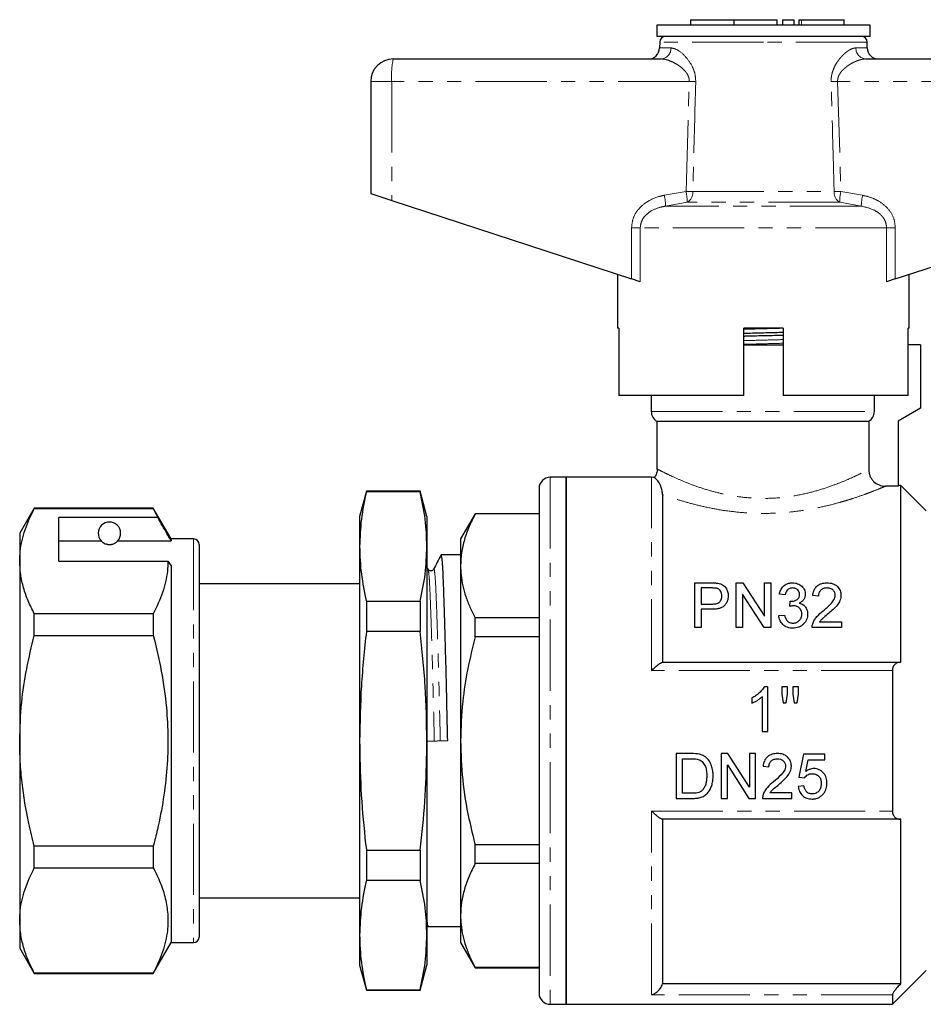
# Model space of a CAD drawing. Units: millimetres. Extents: x 132 to 275, y 68 to 264.
# Drawn here: x 132 to 213, y 176 to 264 of the extents above; entities that cross this region are included whole.
import ezdxf

# ---------------------------------------------------------------- set-up
doc = ezdxf.new("R2010")
doc.units = ezdxf.units.MM
doc.linetypes.add('PHANTOM', pattern=[12.7, 6.35, -1.27, 1.27, -1.27, 1.27, -1.27])

msp = doc.modelspace()

# ---------------------------------------------------------------- linework, layer by layer
at = {"color": 7, "linetype": 'Continuous', "lineweight": 25}
for p, q in [((191.774, 263.647), (191.774, 263.147)), ((191.774, 263.647), (195.622, 263.647)), ((195.622, 263.647), (195.622, 263.147)), ((195.622, 263.647), (199.47, 263.647)), ((199.47, 263.647), (199.47, 263.147)), ((199.97, 263.647), (199.97, 263.147)), ((199.97, 263.647), (200.97, 263.647)), ((200.97, 263.647), (200.97, 263.147)), ((201.43, 263.647), (201.43, 263.147)), ((201.43, 263.647), (201.67, 263.647)), ((201.67, 263.647), (205.471, 263.647)), ((205.471, 263.147), (205.471, 263.647)), ((188.775, 263.147), (188.775, 262.147)), ((198.275, 263.147), (188.775, 263.147)), ((207.775, 263.147), (198.275, 263.147)), ((207.775, 262.147), (207.775, 263.147)), ((198.275, 262.147), (188.775, 262.147)), ((189.025, 261.656), (189.016, 261.13)), ((207.775, 262.147), (198.275, 262.147)), ((207.534, 261.13), (207.525, 261.656)), ((165.275, 260.147), (189.142, 260.147)), ((207.407, 260.147), (231.275, 260.147)), ((163.275, 258.147), (163.275, 248.147)), ((163.275, 248.147), (165.135, 247.538)), ((165.135, 247.538), (186.519, 240.54)), ((210.031, 240.54), (231.414, 247.538)), ((185.275, 240.947), (185.275, 236.147)), ((211.275, 236.147), (211.275, 240.947)), ((187.294, 240.286), (186.519, 240.54)), ((210.031, 240.54), (209.256, 240.286)), ((185.393, 236.147), (185.275, 236.147)), ((185.393, 236.147), (185.393, 230.147)), ((196.525, 230.147), (196.525, 236.147)), ((200.025, 236.147), (196.525, 236.147)), ((200.025, 236.147), (200.025, 230.147)), ((211.275, 236.147), (211.176, 236.147)), ((211.176, 230.147), (211.176, 236.147)), ((196.525, 234.647), (200.025, 234.647)), ((212.275, 234.647), (211.176, 234.647)), ((212.275, 234.647), (212.275, 229.002)), ((196.525, 230.147), (185.393, 230.147)), ((188.275, 230.147), (188.275, 228.713)), ((211.176, 230.147), (200.025, 230.147)), ((208.162, 228.713), (208.162, 230.147)), ((212.275, 229.002), (210.275, 227.847)), ((188.775, 227.847), (188.775, 223.588)), ((188.775, 227.847), (207.656, 227.847)), ((207.656, 227.847), (207.656, 223.535)), ((210.275, 227.847), (210.275, 222.048)), ((180.675, 222.847), (179.275, 222.847)), ((188.307, 222.847), (180.675, 222.847)), ((180.675, 222.847), (180.675, 175.847)), ((180.675, 199.347), (180.675, 222.847)), ((162.878, 221.597), (162.275, 219.347)), ((167.672, 221.597), (162.878, 221.597)), ((162.878, 221.597), (162.878, 221.543)), ((167.672, 221.543), (162.878, 221.543)), ((168.275, 219.347), (167.672, 221.597)), ((167.672, 221.597), (167.672, 221.543)), ((178.275, 221.847), (178.275, 176.847)), ((189.275, 221.31), (189.275, 206.347)), ((210.275, 222.048), (209.158, 222.048)), ((210.525, 222.097), (210.275, 222.097)), ((212.775, 219.847), (210.525, 222.097)), ((210.525, 206.347), (210.525, 222.097)), ((133.274, 220.097), (131.975, 217.847)), ((143.887, 220.097), (133.274, 220.097)), ((133.274, 220.067), (133.274, 220.097)), ((133.274, 220.067), (143.887, 220.067)), ((145.475, 217.347), (143.887, 220.097)), ((143.887, 220.097), (143.887, 220.067)), ((143.887, 220.067), (144.277, 219.266)), ((172.574, 219.597), (171.275, 217.347)), ((178.275, 219.597), (172.574, 219.597)), ((172.574, 219.574), (172.574, 219.597)), ((178.275, 219.574), (172.574, 219.574)), ((144.277, 219.266), (135.475, 219.266)), ((135.475, 215.369), (135.475, 219.266)), ((162.275, 219.347), (162.275, 216.668)), ((168.275, 219.347), (168.275, 216.668)), ((131.975, 217.847), (131.975, 215.369)), ((135.475, 217.173), (139.237, 217.173)), ((140.713, 217.173), (145.475, 217.173)), ((147.475, 217.347), (145.475, 217.347)), ((145.475, 217.347), (145.475, 217.173)), ((171.275, 217.347), (171.275, 214.936)), ((147.975, 216.847), (147.975, 181.847)), ((162.275, 216.668), (162.275, 199.347)), ((168.275, 216.668), (168.275, 199.347)), ((131.975, 215.369), (131.975, 199.347)), ((135.475, 215.369), (145.186, 215.369)), ((145.186, 215.369), (145.475, 214.936)), ((171.275, 215.922), (169.549, 215.922)), ((145.475, 214.936), (145.475, 181.347)), ((168.376, 214.642), (168.275, 214.837)), ((168.872, 214.598), (168.874, 214.606)), ((171.275, 214.936), (171.275, 199.347)), ((192.159, 209.433), (192.159, 213.433)), ((192.159, 213.433), (193.628, 213.433)), ((195.851, 213.433), (196.447, 213.433)), ((195.851, 209.433), (195.851, 213.433)), ((196.447, 213.433), (198.364, 210.448)), ((198.364, 210.448), (198.364, 213.433)), ((198.364, 213.433), (198.928, 213.433)), ((198.928, 213.433), (198.928, 209.433)), ((162.275, 213.347), (147.975, 213.347)), ((193.678, 212.971), (192.723, 212.971)), ((192.723, 212.971), (192.723, 211.535)), ((162.878, 211.793), (162.878, 209.097)), ((162.878, 211.793), (167.672, 211.793)), ((167.672, 211.793), (167.672, 209.097)), ((196.415, 212.418), (196.415, 209.433)), ((198.332, 209.433), (196.415, 212.418)), ((200.21, 212.356), (199.697, 212.407)), ((200.616, 211.33), (200.669, 211.792)), ((203.185, 212.253), (202.672, 212.305)), ((192.723, 211.535), (193.688, 211.535)), ((193.703, 211.074), (192.723, 211.074)), ((192.723, 211.074), (192.723, 209.433)), ((133.274, 208.745), (133.274, 210.67)), ((143.887, 210.67), (133.274, 210.67)), ((143.887, 210.67), (143.887, 208.745)), ((172.574, 208.624), (172.574, 210.297)), ((178.275, 210.297), (172.574, 210.297)), ((199.646, 210.51), (200.159, 210.561)), ((203.279, 209.946), (205.236, 209.946)), ((205.236, 209.946), (205.236, 209.433)), ((167.672, 209.097), (162.878, 209.097)), ((192.723, 209.433), (192.159, 209.433)), ((196.415, 209.433), (195.851, 209.433)), ((198.928, 209.433), (198.332, 209.433)), ((205.236, 209.433), (202.62, 209.433)), ((133.274, 208.745), (143.887, 208.745)), ((178.275, 208.624), (172.574, 208.624)), ((189.265, 206.347), (210.488, 206.347)), ((210.488, 206.347), (210.525, 206.347)), ((209.775, 205.614), (209.775, 193.08)), ((198.68, 204.17), (198.35, 204.17)), ((198.68, 200.17), (198.68, 204.17)), ((200.423, 204.17), (199.911, 204.17)), ((199.911, 204.17), (199.911, 203.506)), ((200.423, 203.506), (200.423, 204.17)), ((201.398, 204.17), (200.885, 204.17)), ((200.885, 204.17), (200.885, 203.506)), ((201.398, 203.506), (201.398, 204.17)), ((197.244, 203.17), (197.244, 202.698)), ((198.167, 203.287), (198.167, 200.17)), ((199.911, 203.506), (200.036, 202.734)), ((200.311, 202.734), (200.423, 203.506)), ((200.885, 203.506), (201.008, 202.734)), ((201.278, 202.734), (201.398, 203.506)), ((200.036, 202.734), (200.311, 202.734)), ((201.008, 202.734), (201.278, 202.734)), ((131.975, 199.347), (131.975, 183.326)), ((162.275, 199.347), (162.275, 182.027)), ((168.275, 199.488), (168.278, 199.325)), ((168.275, 199.347), (168.275, 182.027)), ((168.278, 199.325), (170.126, 199.369)), ((171.275, 199.347), (171.275, 183.759)), ((180.675, 175.847), (180.675, 199.347)), ((198.167, 200.17), (198.68, 200.17)), ((191.872, 198.202), (190.504, 198.202)), ((190.504, 198.202), (190.504, 194.202)), ((191.068, 194.664), (191.068, 197.74)), ((191.068, 197.74), (191.879, 197.74)), ((195.101, 198.202), (194.504, 198.202)), ((194.504, 198.202), (194.504, 194.202)), ((197.017, 195.217), (195.101, 198.202)), ((197.581, 198.202), (197.017, 198.202)), ((197.017, 198.202), (197.017, 195.217)), ((197.581, 194.202), (197.581, 198.202)), ((201.838, 198.151), (201.427, 196.099)), ((203.735, 198.151), (201.838, 198.151)), ((202.053, 196.602), (202.257, 197.638)), ((202.257, 197.638), (203.735, 197.638)), ((203.735, 197.638), (203.735, 198.151)), ((195.068, 194.202), (195.068, 197.187)), ((195.068, 197.187), (196.985, 194.202)), ((198.248, 197.074), (198.761, 197.023)), ((201.427, 196.099), (201.94, 196.048)), ((201.889, 195.33), (201.376, 195.279)), ((190.504, 194.202), (191.937, 194.202)), ((191.893, 194.664), (191.068, 194.664)), ((194.504, 194.202), (195.068, 194.202)), ((196.985, 194.202), (197.581, 194.202)), ((198.197, 194.202), (200.812, 194.202)), ((200.812, 194.715), (198.855, 194.715)), ((200.812, 194.202), (200.812, 194.715)), ((210.488, 192.347), (189.265, 192.347)), ((189.275, 192.347), (189.275, 177.701)), ((210.525, 192.347), (210.488, 192.347)), ((210.525, 177.701), (210.525, 192.347)), ((133.274, 188.024), (133.274, 189.95)), ((143.887, 189.95), (133.274, 189.95)), ((143.887, 189.95), (143.887, 188.024)), ((172.574, 188.397), (172.574, 190.07)), ((178.275, 190.07), (172.574, 190.07)), ((162.878, 189.597), (162.878, 186.902)), ((162.878, 189.597), (167.672, 189.597)), ((167.672, 189.597), (167.672, 186.902)), ((133.274, 188.024), (143.887, 188.024)), ((178.275, 188.397), (172.574, 188.397)), ((167.672, 186.902), (162.878, 186.902)), ((147.975, 185.347), (162.275, 185.347)), ((171.275, 183.759), (171.275, 181.347)), ((131.975, 183.326), (131.975, 180.847)), ((168.275, 182.985), (168.377, 182.79)), ((168.394, 182.772), (171.275, 182.772)), ((162.275, 182.027), (162.275, 179.347)), ((168.275, 182.027), (168.275, 179.347)), ((143.887, 178.597), (145.475, 181.347)), ((145.475, 181.347), (147.475, 181.347)), ((171.275, 181.347), (172.574, 179.097)), ((131.975, 180.847), (133.274, 178.597)), ((162.275, 179.347), (162.878, 177.097)), ((167.672, 177.097), (168.275, 179.347)), ((178.275, 179.12), (172.574, 179.12)), ((172.574, 179.097), (172.574, 179.12)), ((143.887, 178.627), (133.274, 178.627)), ((133.274, 178.597), (133.274, 178.627)), ((133.274, 178.597), (143.887, 178.597)), ((143.887, 178.627), (143.887, 178.597)), ((172.574, 179.097), (178.275, 179.097)), ((209.775, 175.847), (212.775, 178.847)), ((189.275, 177.701), (210.525, 177.701)), ((210.488, 177.662), (210.525, 177.701)), ((162.878, 177.152), (167.672, 177.152)), ((162.878, 177.152), (162.878, 177.097)), ((162.878, 177.097), (167.672, 177.097)), ((167.672, 177.152), (167.672, 177.097)), ((209.775, 176.698), (209.775, 175.847)), ((179.275, 175.847), (180.675, 175.847)), ((180.675, 175.847), (209.775, 175.847))]:
    msp.add_line(p, q, dxfattribs=at)
at = {"color": 8, "linetype": 'PHANTOM', "lineweight": 18}
for p, q in [((201.67, 263.647), (201.67, 263.147)), ((198.275, 261.656), (189.025, 261.656)), ((207.525, 261.656), (198.275, 261.656)), ((189.016, 261.13), (190.032, 261.13)), ((206.517, 261.13), (207.534, 261.13)), ((165.135, 258.147), (163.275, 258.147)), ((191.662, 258.147), (165.135, 258.147)), ((165.135, 258.147), (165.135, 247.538)), ((191.378, 248.334), (191.662, 258.147)), ((204.888, 258.147), (205.172, 248.334)), ((231.414, 258.147), (204.888, 258.147)), ((189.431, 247.988), (191.378, 248.334)), ((191.973, 248.317), (204.577, 248.317)), ((205.172, 248.334), (207.119, 247.988)), ((191.48, 247.368), (189.557, 247.022)), ((206.992, 247.022), (189.557, 247.022)), ((205.07, 247.368), (191.48, 247.368)), ((206.992, 247.022), (205.07, 247.368)), ((186.519, 245.09), (187.294, 245.09)), ((186.519, 240.54), (186.519, 245.09)), ((187.294, 245.09), (187.294, 240.286)), ((209.256, 245.09), (187.294, 245.09)), ((209.256, 240.286), (209.256, 245.09)), ((210.031, 245.09), (209.256, 245.09)), ((210.031, 245.09), (210.031, 240.54)), ((188.275, 228.713), (208.162, 228.713)), ((179.275, 222.847), (179.275, 175.847)), ((188.307, 205.614), (188.307, 222.847)), ((147.475, 217.347), (147.475, 181.347)), ((209.775, 205.614), (188.307, 205.614)), ((188.307, 176.698), (188.307, 193.08)), ((188.307, 193.08), (209.775, 193.08)), ((189.265, 177.662), (210.488, 177.662)), ((209.775, 176.698), (188.307, 176.698))]:
    msp.add_line(p, q, dxfattribs=at)
at = {"color": 7, "linetype": 'Continuous', "lineweight": 25}
for centre, radius, start, end in [((189.525, 261.647), 0.5, 90, 179), ((207.025, 261.647), 0.5, 1, 90), ((188.016, 261.147), 1, 270, 359), ((208.534, 261.147), 1, 181, 270), ((165.275, 258.147), 2, 90, 180), ((189.275, 228.713), 1, 180, 240), ((179.275, 221.847), 1, 90, 180), ((188.307, 221.847), 1, 74.13372, 90), ((139.975, 217.847), 1, 317.58804, 222.41196), ((147.475, 216.847), 0.5, 0, 90), ((147.475, 181.847), 0.5, 270, 0), ((179.275, 176.847), 1, 180, 270)]:
    msp.add_arc(centre, radius, start, end, dxfattribs=at)
at = {"color": 8, "linetype": 'PHANTOM', "lineweight": 18}
for centre, radius, start, end in [((189.086, 261.093), 0.948, 273.44371, 2.21152), ((207.464, 261.093), 0.948, 177.78848, 266.55629), ((172.408, 258.645), 7.289, 168.10545, 183.91398), ((180.659, -115.991), 374.3, 88.22704, 88.3156), ((215.89, -115.991), 374.3, 91.6844, 91.77296), ((184.412, 246.841), 5.149, 2.01219, 12.86803), ((186.117, 247.289), 5.364, 0.84783, 11.23816), ((180.555, -130.62), 379.109, 88.27422, 88.36414), ((190.966, 248.237), 1.009, 300.59248, 4.52672), ((205.583, 248.237), 1.009, 175.47328, 239.40752), ((215.995, -130.62), 379.109, 91.63586, 91.72578), ((210.433, 247.289), 5.364, 168.76184, 179.15217), ((212.138, 246.841), 5.149, 167.13197, 177.98781)]:
    msp.add_arc(centre, radius, start, end, dxfattribs=at)
for points, knots in [([(190.032, 261.13), (190.211, 261.094), (190.624, 261.01), (191.322, 260.413), (191.874, 259.641), (192.196, 258.868), (192.225, 258.378), (192.24, 258.13)], [0, 0, 0, 0, 0.213964, 0.493419, 0.716299, 0.856008, 1, 1, 1, 1]), ([(204.31, 258.13), (204.311, 258.24), (204.313, 258.464), (204.372, 258.802), (204.471, 259.134), (204.626, 259.497), (204.8, 259.797), (204.973, 260.044), (205.092, 260.194), (205.223, 260.347), (205.369, 260.5), (205.547, 260.663), (205.697, 260.783), (205.817, 260.867), (205.938, 260.945), (206.088, 261.026), (206.265, 261.094), (206.408, 261.126), (206.49, 261.129), (206.517, 261.13)], [0, 0, 0, 0, 0.06412, 0.129589, 0.200361, 0.272327, 0.373537, 0.424795, 0.476621, 0.507873, 0.570612, 0.634159, 0.698531, 0.730859, 0.76371, 0.829722, 0.896939, 0.965476, 1, 1, 1, 1]), ([(191.662, 258.147), (191.662, 258.2), (191.661, 258.307), (191.628, 258.472), (191.561, 258.661), (191.448, 258.863), (191.258, 259.11), (190.993, 259.364), (190.629, 259.631), (190.216, 259.865), (189.809, 260.031), (189.447, 260.129), (189.244, 260.141), (189.142, 260.147)], [0, 0, 0, 0, 0.03753, 0.07627, 0.120306, 0.183201, 0.24794, 0.359254, 0.473164, 0.62118, 0.772149, 0.885182, 1, 1, 1, 1]), ([(207.407, 260.147), (207.377, 260.146), (207.315, 260.145), (207.219, 260.136), (207.122, 260.122), (206.988, 260.095), (206.815, 260.049), (206.608, 259.976), (206.403, 259.889), (206.201, 259.789), (205.999, 259.672), (205.814, 259.551), (205.649, 259.429), (205.504, 259.309), (205.363, 259.176), (205.218, 259.018), (205.103, 258.861), (205.017, 258.71), (204.959, 258.582), (204.913, 258.438), (204.887, 258.289), (204.888, 258.191), (204.888, 258.147)], [0, 0, 0, 0, 0.035289, 0.07071, 0.106193, 0.141799, 0.214329, 0.287259, 0.354245, 0.421493, 0.489555, 0.557908, 0.6086, 0.659461, 0.710981, 0.76282, 0.826832, 0.859265, 0.892235, 0.93025, 0.969004, 1, 1, 1, 1]), ([(192.24, 258.13), (192.222, 257.463), (192.131, 254.192), (192.043, 250.921), (191.973, 248.317)], [0, 0, 0, 0, 0.203738, 1, 1, 1, 1]), ([(204.577, 248.317), (204.559, 248.983), (204.471, 252.254), (204.381, 255.525), (204.31, 258.13)], [0, 0, 0, 0, 0.203738, 1, 1, 1, 1]), ([(186.519, 245.09), (186.549, 245.377), (186.609, 245.949), (187.066, 246.719), (187.822, 247.423), (188.668, 247.819), (189.265, 247.951), (189.431, 247.988)], [0, 0, 0, 0, 0.192409, 0.384352, 0.58721, 0.884584, 1, 1, 1, 1]), ([(207.119, 247.988), (207.366, 247.929), (207.861, 247.813), (208.649, 247.446), (209.413, 246.836), (209.946, 245.973), (210.006, 245.352), (210.031, 245.09)], [0, 0, 0, 0, 0.171502, 0.342714, 0.582567, 0.824063, 1, 1, 1, 1]), ([(189.557, 247.022), (189.424, 246.997), (188.961, 246.913), (188.307, 246.66), (187.717, 246.188), (187.364, 245.673), (187.317, 245.282), (187.294, 245.09)], [0, 0, 0, 0, 0.128298, 0.443597, 0.644818, 0.825354, 1, 1, 1, 1]), ([(209.256, 245.09), (209.237, 245.265), (209.202, 245.597), (208.983, 245.971), (208.651, 246.355), (208.018, 246.793), (207.379, 246.936), (206.992, 247.022)], [0, 0, 0, 0, 0.1595516, 0.3014252, 0.3883763, 0.6297472, 1, 1, 1, 1]), ([(196.525, 236.037), (197.11, 236.053), (198.277, 236.085), (199.443, 236.117), (200.025, 236.133)], [0, 0, 0, 0, 0.501261, 1, 1, 1, 1]), ([(196.525, 235.026), (197.107, 235.042), (198.272, 235.074), (199.44, 235.105), (200.025, 235.121)], [0, 0, 0, 0, 0.498961, 1, 1, 1, 1]), ([(196.525, 234.7), (197.11, 234.716), (198.277, 234.748), (199.443, 234.78), (200.025, 234.796)], [0, 0, 0, 0, 0.501261, 1, 1, 1, 1]), ([(188.794, 223.587), (188.788, 223.59), (188.749, 223.611), (188.934, 223.514), (189.376, 223.287), (190.112, 222.929), (191.056, 222.51), (192.177, 222.071), (193.384, 221.674), (194.692, 221.336), (196.064, 221.089), (197.537, 220.952), (199.094, 220.953), (200.696, 221.114), (202.238, 221.419), (203.653, 221.822), (204.491, 222.122), (205.238, 222.411), (205.907, 222.689), (206.709, 223.059), (207.333, 223.368), (207.547, 223.478), (207.656, 223.535)], [0, 0, 0, 0, 0.010215, 0.065678, 0.123192, 0.180912, 0.240471, 0.294182, 0.349192, 0.398606, 0.44923, 0.500407, 0.553299, 0.610016, 0.668924, 0.725255, 0.783181, 0.784624, 0.837414, 0.891473, 0.944917, 1, 1, 1, 1]), ([(209.158, 222.048), (209.074, 222.012), (208.944, 221.958), (208.607, 221.819), (208.398, 221.735), (208.025, 221.59), (207.891, 221.538), (207.608, 221.431), (207.458, 221.376), (206.986, 221.205), (206.641, 221.086), (206.078, 220.902), (205.881, 220.84), (205.479, 220.718), (205.272, 220.657), (204.636, 220.478), (204.191, 220.363), (203.257, 220.149), (202.764, 220.049), (201.759, 219.878), (201.246, 219.807), (200.2, 219.696), (199.665, 219.657), (198.577, 219.617), (198.036, 219.617), (196.961, 219.653), (196.427, 219.69), (195.365, 219.799), (194.845, 219.87), (193.84, 220.039), (193.353, 220.137), (192.409, 220.351), (191.957, 220.467), (191.105, 220.705), (190.703, 220.828), (189.948, 221.072), (189.595, 221.194), (189.275, 221.31)], [0, 0, 0, 0, 0.0625, 0.0625, 0.125, 0.125, 0.15625, 0.15625, 0.1875, 0.1875, 0.25, 0.25, 0.28125, 0.28125, 0.3125, 0.3125, 0.375, 0.375, 0.4375, 0.4375, 0.5, 0.5, 0.5625, 0.5625, 0.625, 0.625, 0.6875, 0.6875, 0.75, 0.75, 0.8125, 0.8125, 0.875, 0.875, 0.9375, 0.9375, 1, 1, 1, 1]), ([(168.376, 214.602), (168.391, 214.572), (168.426, 214.499), (168.479, 213.942), (168.534, 213.035), (168.585, 211.797), (168.642, 210.252), (168.702, 208.404), (168.764, 206.309), (168.825, 204.045), (168.883, 201.703), (168.919, 200.12), (168.936, 199.341)], [0, 0, 0, 0, 0.075118, 0.178982, 0.280275, 0.379691, 0.481969, 0.586423, 0.691773, 0.796673, 0.89981, 1, 1, 1, 1]), ([(168.874, 214.606), (168.88, 214.627), (168.906, 214.726), (168.952, 214.51), (169.011, 213.96), (169.066, 213.037), (169.117, 211.805), (169.174, 210.261), (169.234, 208.414), (169.296, 206.32), (169.357, 204.058), (169.415, 201.716), (169.451, 200.133), (169.468, 199.354)], [0, 0, 0, 0, 0.0266427, 0.1260494, 0.2241941, 0.3199088, 0.4138506, 0.5104959, 0.6091975, 0.7087464, 0.8078698, 0.9053273, 1, 1, 1, 1])]:
    msp.add_open_spline(points, degree=3, knots=knots, dxfattribs=at)
at = {"color": 7, "linetype": 'Continuous', "lineweight": 25}
for points, knots in [([(196.525, 235.692), (196.586, 235.693), (197.153, 235.709), (198.289, 235.735), (199.416, 235.762), (199.974, 235.777), (200.025, 235.778)], [0, 0, 0, 0, 0.053956, 0.504186, 0.954417, 1, 1, 1, 1]), ([(196.525, 235.438), (196.576, 235.439), (197.132, 235.454), (198.259, 235.481), (199.396, 235.507), (199.964, 235.523), (200.025, 235.525)], [0, 0, 0, 0, 0.045065, 0.495296, 0.945527, 1, 1, 1, 1]), ([(207.656, 227.847), (207.807, 227.933), (207.938, 228.062), (208.114, 228.363), (208.162, 228.537), (208.162, 228.713)], [0, 0, 0, 0, 0.5, 0.5, 1, 1, 1, 1]), ([(188.785, 223.586), (188.787, 223.561), (188.804, 223.399), (188.743, 223.12), (188.619, 222.904), (188.563, 222.807)], [0, 0, 0, 0, 0.092933, 0.593311, 1, 1, 1, 1]), ([(207.656, 223.535), (207.656, 223.436), (207.665, 223.339), (207.704, 223.148), (207.733, 223.053), (207.808, 222.872), (207.855, 222.787), (207.964, 222.625), (208.028, 222.548), (208.236, 222.343), (208.404, 222.233), (208.764, 222.086), (208.961, 222.048), (209.158, 222.048)], [0, 0, 0, 0, 0.125, 0.125, 0.25, 0.25, 0.375, 0.375, 0.5, 0.5, 0.75, 0.75, 1, 1, 1, 1]), ([(189.275, 221.31), (189.27, 221.415), (189.26, 221.626), (189.13, 222.131), (188.85, 222.58), (188.587, 222.795), (188.581, 222.798), (188.578, 222.799)], [0, 0, 0, 0, 0.1611561, 0.3244199, 0.5691509, 0.8204937, 1, 1, 1, 1]), ([(162.878, 221.543), (162.706, 220.734), (162.361, 219.113), (162.304, 217.484), (162.275, 216.668)], [0, 0, 0, 0, 0.499186, 1, 1, 1, 1]), ([(168.275, 216.668), (168.247, 217.481), (168.19, 219.11), (167.845, 220.731), (167.672, 221.543)], [0, 0, 0, 0, 0.499088, 1, 1, 1, 1]), ([(131.975, 215.369), (131.984, 215.664), (132.004, 216.279), (132.17, 217.213), (132.521, 218.492), (132.972, 219.436), (133.274, 220.067)], [0, 0, 0, 0, 0.186077, 0.38817, 0.590901, 1, 1, 1, 1]), ([(172.574, 219.574), (172.386, 219.198), (172.009, 218.444), (171.602, 217.291), (171.327, 216.12), (171.292, 215.331), (171.275, 214.936)], [0, 0, 0, 0, 0.247634, 0.496022, 0.747357, 1, 1, 1, 1]), ([(145.475, 217.173), (145.22, 217.619), (144.82, 218.317), (144.421, 219.015), (144.277, 219.266)], [0, 0, 0, 0, 0.639956, 1, 1, 1, 1]), ([(139.237, 217.173), (139.285, 217.123), (139.358, 217.047), (139.553, 216.933), (139.712, 216.879), (139.832, 216.856), (139.927, 216.847), (140.019, 216.847), (140.111, 216.855), (140.232, 216.877), (140.452, 216.953), (140.608, 217.066), (140.68, 217.14), (140.713, 217.173)], [0, 0, 0, 0, 0.247315, 0.372814, 0.435754, 0.463077, 0.490685, 0.510872, 0.531003, 0.563706, 0.626328, 0.830614, 1, 1, 1, 1]), ([(162.275, 216.668), (162.303, 215.854), (162.36, 214.225), (162.705, 212.604), (162.878, 211.793)], [0, 0, 0, 0, 0.499088, 1, 1, 1, 1]), ([(167.672, 211.793), (167.844, 212.602), (168.189, 214.222), (168.246, 215.852), (168.275, 216.668)], [0, 0, 0, 0, 0.499186, 1, 1, 1, 1]), ([(133.274, 210.67), (133.085, 211.051), (132.708, 211.815), (132.302, 212.983), (132.027, 214.169), (131.992, 214.968), (131.975, 215.369)], [0, 0, 0, 0, 0.24768, 0.496103, 0.747414, 1, 1, 1, 1]), ([(145.186, 215.369), (145.177, 215.074), (145.157, 214.458), (144.992, 213.525), (144.64, 212.245), (144.189, 211.301), (143.887, 210.67)], [0, 0, 0, 0, 0.186032, 0.388136, 0.590878, 1, 1, 1, 1]), ([(169.531, 215.905), (169.421, 215.694), (169.201, 215.272), (168.982, 214.85), (168.872, 214.64)], [0, 0, 0, 0, 0.500028, 1, 1, 1, 1]), ([(170.126, 199.369), (170.108, 200.214), (170.073, 201.926), (170.015, 204.461), (169.954, 206.91), (169.892, 209.175), (169.832, 211.173), (169.775, 212.842), (169.724, 214.177), (169.669, 215.16), (169.61, 215.801), (169.569, 215.881), (169.549, 215.92)], [0, 0, 0, 0, 0.097348, 0.197559, 0.299483, 0.401844, 0.503334, 0.602711, 0.699307, 0.797727, 0.898644, 1, 1, 1, 1]), ([(168.872, 214.641), (168.848, 214.605), (168.797, 214.534), (168.625, 214.478), (168.452, 214.534), (168.402, 214.605), (168.377, 214.641)], [0, 0, 0, 0, 0.247311, 0.5, 0.752689, 1, 1, 1, 1]), ([(171.275, 214.936), (171.283, 214.666), (171.301, 214.075), (171.457, 213.164), (171.727, 212.203), (172.096, 211.246), (172.414, 210.613), (172.574, 210.297)], [0, 0, 0, 0, 0.172034, 0.377493, 0.583646, 0.791589, 1, 1, 1, 1]), ([(193.628, 213.433), (193.728, 213.432), (193.827, 213.431), (193.976, 213.423), (194.026, 213.42), (194.124, 213.411), (194.173, 213.403), (194.221, 213.395)], [0, 0, 0, 0, 0.5, 0.5, 0.75, 0.75, 1, 1, 1, 1]), ([(194.221, 213.395), (194.295, 213.381), (194.367, 213.366), (194.505, 213.319), (194.572, 213.29), (194.692, 213.219), (194.747, 213.179), (194.844, 213.088), (194.886, 213.037), (194.996, 212.88), (195.049, 212.765), (195.1, 212.588), (195.113, 212.528), (195.13, 212.406), (195.132, 212.345), (195.133, 212.283)], [0, 0, 0, 0, 0.125, 0.125, 0.25, 0.25, 0.375, 0.375, 0.5, 0.5, 0.75, 0.75, 0.875, 0.875, 1, 1, 1, 1]), ([(199.697, 212.407), (199.723, 212.535), (199.756, 212.661), (199.838, 212.838), (199.869, 212.896), (199.945, 213.008), (199.989, 213.062), (200.138, 213.211), (200.262, 213.296), (200.475, 213.379), (200.552, 213.4), (200.669, 213.42), (200.708, 213.425), (200.787, 213.431), (200.827, 213.432), (200.867, 213.433)], [0, 0, 0, 0, 0.25, 0.25, 0.375, 0.375, 0.5, 0.5, 0.75, 0.75, 0.875, 0.875, 0.9375, 0.9375, 1, 1, 1, 1]), ([(200.867, 213.433), (200.946, 213.43), (201.025, 213.426), (201.178, 213.399), (201.254, 213.378), (201.468, 213.298), (201.597, 213.22), (201.801, 213.03), (201.875, 212.915), (201.953, 212.735), (201.973, 212.674), (201.999, 212.546), (202.003, 212.481), (202.005, 212.416)], [0, 0, 0, 0, 0.125, 0.125, 0.25, 0.25, 0.5, 0.5, 0.75, 0.75, 0.875, 0.875, 1, 1, 1, 1]), ([(202.672, 212.305), (202.68, 212.377), (202.689, 212.449), (202.72, 212.59), (202.741, 212.66), (202.82, 212.864), (202.901, 212.993), (203.07, 213.159), (203.133, 213.208), (203.273, 213.293), (203.351, 213.328), (203.515, 213.383), (203.6, 213.402), (203.775, 213.427), (203.865, 213.431), (203.954, 213.433)], [0, 0, 0, 0, 0.125, 0.125, 0.25, 0.25, 0.5, 0.5, 0.625, 0.625, 0.75, 0.75, 0.875, 0.875, 1, 1, 1, 1]), ([(203.954, 213.433), (204.04, 213.431), (204.127, 213.427), (204.295, 213.402), (204.379, 213.382), (204.616, 213.3), (204.754, 213.212), (204.972, 212.999), (205.056, 212.876), (205.136, 212.676), (205.154, 212.608), (205.179, 212.47), (205.183, 212.4), (205.185, 212.329)], [0, 0, 0, 0, 0.125, 0.125, 0.25, 0.25, 0.5, 0.5, 0.75, 0.75, 0.875, 0.875, 1, 1, 1, 1]), ([(194.139, 212.936), (194.102, 212.945), (194.064, 212.952), (194.026, 212.956), (193.987, 212.961), (193.949, 212.964), (193.91, 212.966), (193.872, 212.968), (193.833, 212.969), (193.794, 212.97), (193.756, 212.971), (193.717, 212.971), (193.678, 212.971)], [0, 0, 0, 0, 0.0001161753, 0.0001161753, 0.0001161753, 0.000231993, 0.000231993, 0.000231993, 0.0003478213, 0.0003478213, 0.0003478213, 0.0004637737, 0.0004637737, 0.0004637737, 0.0004637737]), ([(194.569, 212.267), (194.567, 212.334), (194.563, 212.401), (194.533, 212.531), (194.51, 212.596), (194.442, 212.718), (194.398, 212.775), (194.314, 212.849), (194.284, 212.871), (194.215, 212.909), (194.177, 212.923), (194.139, 212.936)], [0, 0, 0, 0, 0.25, 0.25, 0.5, 0.5, 0.75, 0.75, 0.875, 0.875, 1, 1, 1, 1]), ([(200.883, 212.971), (200.837, 212.969), (200.79, 212.967), (200.699, 212.952), (200.654, 212.939), (200.529, 212.89), (200.456, 212.84), (200.342, 212.72), (200.302, 212.651), (200.242, 212.507), (200.224, 212.432), (200.21, 212.356)], [0, 0, 0, 0, 0.125, 0.125, 0.25, 0.25, 0.5, 0.5, 0.75, 0.75, 1, 1, 1, 1]), ([(201.492, 212.399), (201.491, 212.47), (201.482, 212.54), (201.432, 212.675), (201.391, 212.739), (201.282, 212.849), (201.215, 212.897), (201.097, 212.942), (201.056, 212.953), (200.971, 212.968), (200.927, 212.97), (200.883, 212.971)], [0, 0, 0, 0, 0.25, 0.25, 0.5, 0.5, 0.75, 0.75, 0.875, 0.875, 1, 1, 1, 1]), ([(203.943, 212.971), (203.888, 212.97), (203.833, 212.967), (203.726, 212.951), (203.672, 212.938), (203.523, 212.883), (203.435, 212.826), (203.301, 212.687), (203.254, 212.604), (203.196, 212.432), (203.188, 212.343), (203.185, 212.253)], [0, 0, 0, 0, 0.125, 0.125, 0.25, 0.25, 0.5, 0.5, 0.75, 0.75, 1, 1, 1, 1]), ([(204.672, 212.324), (204.67, 212.407), (204.658, 212.489), (204.591, 212.645), (204.542, 212.715), (204.41, 212.841), (204.329, 212.893), (204.191, 212.941), (204.143, 212.952), (204.044, 212.967), (203.993, 212.97), (203.943, 212.971)], [0, 0, 0, 0, 0.25, 0.25, 0.5, 0.5, 0.75, 0.75, 0.875, 0.875, 1, 1, 1, 1]), ([(193.688, 211.535), (193.807, 211.537), (193.926, 211.544), (194.1, 211.582), (194.157, 211.599), (194.263, 211.646), (194.312, 211.677), (194.394, 211.749), (194.429, 211.791), (194.486, 211.879), (194.507, 211.926), (194.558, 212.069), (194.567, 212.168), (194.569, 212.267)], [0, 0, 0, 0, 0.25, 0.25, 0.375, 0.375, 0.5, 0.5, 0.625, 0.625, 0.75, 0.75, 1, 1, 1, 1]), ([(195.133, 212.283), (195.132, 212.203), (195.128, 212.123), (195.102, 211.964), (195.082, 211.885), (195.024, 211.729), (194.987, 211.654), (194.896, 211.51), (194.842, 211.44), (194.714, 211.317), (194.635, 211.265), (194.466, 211.184), (194.373, 211.155), (194.186, 211.11), (194.091, 211.095), (193.898, 211.077), (193.801, 211.075), (193.703, 211.074)], [0, 0, 0, 0, 0.125, 0.125, 0.25, 0.25, 0.375, 0.375, 0.5, 0.5, 0.625, 0.625, 0.75, 0.75, 0.875, 0.875, 1, 1, 1, 1]), ([(200.669, 211.792), (200.681, 211.79), (200.693, 211.789), (200.705, 211.788), (200.711, 211.788), (200.718, 211.787), (200.724, 211.787), (200.73, 211.787), (200.736, 211.786), (200.742, 211.786)], [0, 0, 0, 0, 0.00003698516, 0.00003698516, 0.00003698516, 0.00005550955, 0.00005550955, 0.00005550955, 0.00007404546, 0.00007404546, 0.00007404546, 0.00007404546]), ([(200.742, 211.786), (200.792, 211.788), (200.841, 211.79), (200.938, 211.803), (200.986, 211.814), (201.126, 211.857), (201.211, 211.899), (201.324, 211.98), (201.356, 212.012), (201.411, 212.08), (201.432, 212.119), (201.482, 212.234), (201.491, 212.317), (201.492, 212.399)], [0, 0, 0, 0, 0.125, 0.125, 0.25, 0.25, 0.5, 0.5, 0.625, 0.625, 0.75, 0.75, 1, 1, 1, 1]), ([(202.005, 212.416), (202.002, 212.337), (201.995, 212.258), (201.95, 212.103), (201.915, 212.027), (201.823, 211.887), (201.763, 211.821), (201.66, 211.737), (201.623, 211.711), (201.544, 211.664), (201.501, 211.643), (201.459, 211.623)], [0, 0, 0, 0, 0.25, 0.25, 0.5, 0.5, 0.75, 0.75, 0.875, 0.875, 1, 1, 1, 1]), ([(201.459, 211.623), (201.519, 211.608), (201.578, 211.59), (201.688, 211.544), (201.742, 211.517), (201.89, 211.42), (201.97, 211.339), (202.067, 211.204), (202.093, 211.156), (202.139, 211.057), (202.158, 211.006), (202.198, 210.851), (202.208, 210.744), (202.21, 210.636)], [0, 0, 0, 0, 0.125, 0.125, 0.25, 0.25, 0.5, 0.5, 0.625, 0.625, 0.75, 0.75, 1, 1, 1, 1]), ([(203.596, 210.929), (203.838, 211.132), (204.074, 211.338), (204.39, 211.673), (204.488, 211.79), (204.592, 211.983), (204.621, 212.048), (204.661, 212.184), (204.67, 212.254), (204.672, 212.324)], [0, 0, 0, 0, 0.5, 0.5, 0.75, 0.75, 0.875, 0.875, 1, 1, 1, 1]), ([(205.185, 212.329), (205.182, 212.249), (205.177, 212.17), (205.147, 212.013), (205.124, 211.936), (205.034, 211.705), (204.943, 211.563), (204.731, 211.291), (204.606, 211.165), (204.347, 210.922), (204.212, 210.804), (204.075, 210.688)], [0, 0, 0, 0, 0.125, 0.125, 0.25, 0.25, 0.5, 0.5, 0.75, 0.75, 1, 1, 1, 1]), ([(200.947, 211.385), (200.919, 211.384), (200.891, 211.383), (200.863, 211.38), (200.821, 211.376), (200.78, 211.368), (200.739, 211.36), (200.697, 211.352), (200.656, 211.341), (200.616, 211.33)], [0, 0, 0, 0, 0.0000844496, 0.0000844496, 0.0000844496, 0.0002111513, 0.0002111513, 0.0002111513, 0.0003391373, 0.0003391373, 0.0003391373, 0.0003391373]), ([(201.697, 210.64), (201.696, 210.687), (201.694, 210.733), (201.68, 210.824), (201.669, 210.869), (201.621, 211.001), (201.571, 211.083), (201.437, 211.226), (201.355, 211.286), (201.211, 211.346), (201.161, 211.361), (201.056, 211.381), (201.001, 211.383), (200.947, 211.385)], [0, 0, 0, 0, 0.125, 0.125, 0.25, 0.25, 0.5, 0.5, 0.75, 0.75, 0.875, 0.875, 1, 1, 1, 1]), ([(202.674, 209.788), (202.695, 209.846), (202.716, 209.903), (202.766, 210.012), (202.795, 210.066), (202.888, 210.223), (202.96, 210.323), (203.205, 210.605), (203.397, 210.771), (203.596, 210.929)], [0, 0, 0, 0, 0.125, 0.125, 0.25, 0.25, 0.5, 0.5, 1, 1, 1, 1]), ([(200.89, 209.381), (200.808, 209.383), (200.726, 209.388), (200.566, 209.414), (200.486, 209.435), (200.258, 209.52), (200.123, 209.609), (199.901, 209.825), (199.813, 209.952), (199.723, 210.154), (199.7, 210.224), (199.665, 210.366), (199.655, 210.438), (199.646, 210.51)], [0, 0, 0, 0, 0.125, 0.125, 0.25, 0.25, 0.5, 0.5, 0.75, 0.75, 0.875, 0.875, 1, 1, 1, 1]), ([(200.159, 210.561), (200.178, 210.474), (200.2, 210.387), (200.269, 210.218), (200.311, 210.136), (200.434, 209.991), (200.515, 209.931), (200.656, 209.877), (200.705, 209.863), (200.806, 209.846), (200.858, 209.844), (200.909, 209.843)], [0, 0, 0, 0, 0.25, 0.25, 0.5, 0.5, 0.75, 0.75, 0.875, 0.875, 1, 1, 1, 1]), ([(202.21, 210.636), (202.208, 210.558), (202.204, 210.479), (202.176, 210.324), (202.155, 210.247), (202.065, 210.021), (201.971, 209.882), (201.791, 209.701), (201.726, 209.646), (201.582, 209.55), (201.503, 209.508), (201.337, 209.443), (201.251, 209.419), (201.073, 209.388), (200.982, 209.383), (200.89, 209.381)], [0, 0, 0, 0, 0.125, 0.125, 0.25, 0.25, 0.5, 0.5, 0.625, 0.625, 0.75, 0.75, 0.875, 0.875, 1, 1, 1, 1]), ([(200.909, 209.843), (200.965, 209.844), (201.021, 209.847), (201.131, 209.867), (201.186, 209.882), (201.338, 209.945), (201.427, 210.01), (201.566, 210.166), (201.619, 210.255), (201.667, 210.397), (201.679, 210.445), (201.694, 210.542), (201.696, 210.591), (201.697, 210.64)], [0, 0, 0, 0, 0.125, 0.125, 0.25, 0.25, 0.5, 0.5, 0.75, 0.75, 0.875, 0.875, 1, 1, 1, 1]), ([(204.075, 210.688), (203.933, 210.572), (203.792, 210.456), (203.584, 210.277), (203.515, 210.217), (203.387, 210.088), (203.332, 210.017), (203.279, 209.946)], [0, 0, 0, 0, 0.5, 0.5, 0.75, 0.75, 1, 1, 1, 1]), ([(162.878, 209.097), (162.706, 207.479), (162.361, 204.238), (162.304, 200.979), (162.275, 199.347)], [0, 0, 0, 0, 0.499186, 1, 1, 1, 1]), ([(168.275, 199.347), (168.247, 200.974), (168.19, 204.232), (167.845, 207.474), (167.672, 209.097)], [0, 0, 0, 0, 0.4990876, 1, 1, 1, 1]), ([(202.62, 209.433), (202.62, 209.493), (202.623, 209.553), (202.64, 209.672), (202.656, 209.731), (202.674, 209.788)], [0, 0, 0, 0, 0.5, 0.5, 1, 1, 1, 1]), ([(131.975, 199.347), (132.011, 200.486), (132.079, 202.638), (132.558, 205.779), (133.035, 207.754), (133.274, 208.745)], [0, 0, 0, 0, 0.35914, 0.67859, 1, 1, 1, 1]), ([(143.887, 208.745), (144.143, 207.687), (144.655, 205.566), (145.074, 202.51), (145.224, 199.617), (145.131, 196.892), (144.807, 194.156), (144.362, 191.838), (144.012, 190.444), (143.887, 189.95)], [0, 0, 0, 0, 0.1714566, 0.3440067, 0.4855122, 0.6280039, 0.7733825, 0.9196034, 1, 1, 1, 1]), ([(172.574, 208.624), (172.341, 207.673), (171.874, 205.766), (171.385, 202.667), (171.314, 200.515), (171.275, 199.347)], [0, 0, 0, 0, 0.312764, 0.627161, 1, 1, 1, 1]), ([(188.307, 205.614), (188.401, 205.707), (188.496, 205.797), (188.681, 205.963), (188.773, 206.042), (188.945, 206.177), (189.026, 206.236), (189.167, 206.321), (189.227, 206.347), (189.265, 206.347)], [0, 0, 0, 0, 0.25, 0.25, 0.5, 0.5, 0.75, 0.75, 1, 1, 1, 1]), ([(210.488, 206.347), (210.4, 206.347), (210.316, 206.335), (210.154, 206.281), (210.077, 206.239), (209.942, 206.121), (209.883, 206.043), (209.799, 205.852), (209.775, 205.737), (209.775, 205.614)], [0, 0, 0, 0, 0.25, 0.25, 0.5, 0.5, 0.75, 0.75, 1, 1, 1, 1]), ([(198.35, 204.17), (198.32, 204.114), (198.291, 204.059), (198.221, 203.955), (198.183, 203.906), (198.063, 203.762), (197.974, 203.673), (197.783, 203.505), (197.682, 203.429), (197.469, 203.289), (197.357, 203.229), (197.244, 203.17)], [0, 0, 0, 0, 0.125, 0.125, 0.25, 0.25, 0.5, 0.5, 0.75, 0.75, 1, 1, 1, 1]), ([(197.244, 202.698), (197.329, 202.733), (197.413, 202.77), (197.575, 202.857), (197.654, 202.903), (197.811, 203), (197.887, 203.052), (198.033, 203.163), (198.101, 203.224), (198.167, 203.287)], [0, 0, 0, 0, 0.25, 0.25, 0.5, 0.5, 0.75, 0.75, 1, 1, 1, 1]), ([(133.274, 189.95), (133.106, 190.626), (132.642, 192.496), (132.229, 195.014), (132.006, 197.48), (131.985, 198.724), (131.975, 199.347)], [0, 0, 0, 0, 0.219657, 0.607673, 0.803524, 1, 1, 1, 1]), ([(162.275, 199.347), (162.3, 197.906), (162.349, 195.02), (162.63, 191.772), (162.836, 189.967), (162.878, 189.597)], [0, 0, 0, 0, 0.442273, 0.885857, 1, 1, 1, 1]), ([(167.672, 189.597), (167.714, 189.967), (167.919, 191.768), (168.201, 195.016), (168.25, 197.902), (168.275, 199.347)], [0, 0, 0, 0, 0.114143, 0.556474, 1, 1, 1, 1]), ([(171.275, 199.347), (171.314, 198.187), (171.391, 195.853), (171.908, 192.756), (172.382, 190.844), (172.574, 190.07)], [0, 0, 0, 0, 0.370628, 0.745397, 1, 1, 1, 1]), ([(192.54, 197.658), (192.605, 197.63), (192.667, 197.597), (192.779, 197.512), (192.831, 197.463), (192.969, 197.305), (193.044, 197.184), (193.148, 196.925), (193.177, 196.787), (193.216, 196.511), (193.22, 196.372), (193.222, 196.232)], [0, 0, 0, 0, 0.125, 0.125, 0.25, 0.25, 0.5, 0.5, 0.75, 0.75, 1, 1, 1, 1]), ([(193.161, 197.858), (193.118, 197.892), (193.075, 197.926), (192.984, 197.987), (192.936, 198.014), (192.789, 198.086), (192.684, 198.117), (192.579, 198.144)], [0, 0, 0, 0, 0.25, 0.25, 0.5, 0.5, 1, 1, 1, 1]), ([(193.786, 196.224), (193.785, 196.374), (193.778, 196.524), (193.734, 196.823), (193.702, 196.97), (193.605, 197.252), (193.542, 197.39), (193.418, 197.582), (193.372, 197.641), (193.273, 197.756), (193.218, 197.808), (193.161, 197.858)], [0, 0, 0, 0, 0.25, 0.25, 0.5, 0.5, 0.75, 0.75, 0.875, 0.875, 1, 1, 1, 1]), ([(199.53, 198.202), (199.45, 198.2), (199.371, 198.197), (199.214, 198.178), (199.136, 198.163), (198.906, 198.096), (198.761, 198.022), (198.579, 197.867), (198.524, 197.809), (198.431, 197.68), (198.391, 197.609), (198.329, 197.464), (198.304, 197.388), (198.267, 197.233), (198.257, 197.153), (198.248, 197.074)], [0, 0, 0, 0, 0.125, 0.125, 0.25, 0.25, 0.5, 0.5, 0.625, 0.625, 0.75, 0.75, 0.875, 0.875, 1, 1, 1, 1]), ([(198.761, 197.023), (198.762, 197.071), (198.765, 197.12), (198.78, 197.216), (198.792, 197.263), (198.827, 197.356), (198.848, 197.4), (198.902, 197.481), (198.936, 197.519), (199.044, 197.619), (199.132, 197.668), (199.32, 197.729), (199.42, 197.738), (199.519, 197.74)], [0, 0, 0, 0, 0.125, 0.125, 0.25, 0.25, 0.375, 0.375, 0.5, 0.5, 0.75, 0.75, 1, 1, 1, 1]), ([(199.519, 197.74), (199.61, 197.738), (199.7, 197.729), (199.83, 197.69), (199.872, 197.671), (199.951, 197.627), (199.989, 197.603), (200.094, 197.513), (200.153, 197.441), (200.21, 197.317), (200.225, 197.274), (200.243, 197.185), (200.247, 197.139), (200.248, 197.093)], [0, 0, 0, 0, 0.25, 0.25, 0.375, 0.375, 0.5, 0.5, 0.75, 0.75, 0.875, 0.875, 1, 1, 1, 1]), ([(200.761, 197.098), (200.759, 197.175), (200.754, 197.252), (200.724, 197.403), (200.702, 197.479), (200.606, 197.689), (200.51, 197.815), (200.278, 198.018), (200.138, 198.094), (199.916, 198.161), (199.839, 198.177), (199.685, 198.198), (199.608, 198.201), (199.53, 198.202)], [0, 0, 0, 0, 0.125, 0.125, 0.25, 0.25, 0.5, 0.5, 0.75, 0.75, 0.875, 0.875, 1, 1, 1, 1]), ([(200.248, 197.093), (200.246, 197.017), (200.235, 196.943), (200.19, 196.799), (200.158, 196.73), (200.046, 196.535), (199.946, 196.42), (199.633, 196.092), (199.404, 195.893), (199.173, 195.698)], [0, 0, 0, 0, 0.125, 0.125, 0.25, 0.25, 0.5, 0.5, 1, 1, 1, 1]), ([(199.651, 195.457), (199.781, 195.568), (199.91, 195.68), (200.161, 195.913), (200.283, 196.033), (200.498, 196.3), (200.593, 196.442), (200.692, 196.68), (200.717, 196.761), (200.752, 196.927), (200.758, 197.012), (200.761, 197.098)], [0, 0, 0, 0, 0.25, 0.25, 0.5, 0.5, 0.75, 0.75, 0.875, 0.875, 1, 1, 1, 1]), ([(202.766, 196.869), (202.701, 196.867), (202.637, 196.862), (202.509, 196.838), (202.447, 196.82), (202.327, 196.773), (202.269, 196.745), (202.157, 196.679), (202.105, 196.641), (202.053, 196.602)], [0, 0, 0, 0, 0.25, 0.25, 0.5, 0.5, 0.75, 0.75, 1, 1, 1, 1]), ([(203.94, 195.574), (203.938, 195.655), (203.935, 195.735), (203.913, 195.894), (203.895, 195.972), (203.845, 196.126), (203.812, 196.202), (203.733, 196.344), (203.685, 196.409), (203.524, 196.596), (203.394, 196.699), (203.17, 196.803), (203.092, 196.828), (202.932, 196.861), (202.849, 196.866), (202.766, 196.869)], [0, 0, 0, 0, 0.125, 0.125, 0.25, 0.25, 0.375, 0.375, 0.5, 0.5, 0.75, 0.75, 0.875, 0.875, 1, 1, 1, 1]), ([(191.937, 194.202), (192.069, 194.204), (192.2, 194.208), (192.46, 194.242), (192.589, 194.27), (192.84, 194.352), (192.959, 194.407), (193.175, 194.56), (193.268, 194.652), (193.432, 194.857), (193.501, 194.969), (193.612, 195.204), (193.656, 195.327), (193.727, 195.578), (193.75, 195.706), (193.78, 195.963), (193.784, 196.093), (193.786, 196.224)], [0, 0, 0, 0, 0.125, 0.125, 0.25, 0.25, 0.375, 0.375, 0.5, 0.5, 0.625, 0.625, 0.75, 0.75, 0.875, 0.875, 1, 1, 1, 1]), ([(193.222, 196.232), (193.221, 196.117), (193.218, 196.002), (193.194, 195.774), (193.176, 195.66), (193.119, 195.44), (193.082, 195.333), (193.006, 195.179), (192.978, 195.129), (192.913, 195.034), (192.876, 194.99), (192.838, 194.946)], [0, 0, 0, 0, 0.25, 0.25, 0.5, 0.5, 0.75, 0.75, 0.875, 0.875, 1, 1, 1, 1]), ([(201.94, 196.048), (201.978, 196.104), (202.02, 196.156), (202.118, 196.247), (202.173, 196.287), (202.291, 196.352), (202.355, 196.374), (202.489, 196.402), (202.557, 196.405), (202.625, 196.407)], [0, 0, 0, 0, 0.25, 0.25, 0.5, 0.5, 0.75, 0.75, 1, 1, 1, 1]), ([(202.625, 196.407), (202.681, 196.406), (202.737, 196.404), (202.846, 196.388), (202.9, 196.375), (203.059, 196.32), (203.157, 196.255), (203.302, 196.084), (203.355, 195.982), (203.4, 195.821), (203.411, 195.766), (203.425, 195.655), (203.426, 195.599), (203.427, 195.543)], [0, 0, 0, 0, 0.125, 0.125, 0.25, 0.25, 0.5, 0.5, 0.75, 0.75, 0.875, 0.875, 1, 1, 1, 1]), ([(192.838, 194.946), (192.807, 194.917), (192.776, 194.888), (192.709, 194.839), (192.673, 194.817), (192.56, 194.759), (192.48, 194.73), (192.234, 194.672), (192.063, 194.666), (191.893, 194.664)], [0, 0, 0, 0, 0.125, 0.125, 0.25, 0.25, 0.5, 0.5, 1, 1, 1, 1]), ([(199.173, 195.698), (198.977, 195.543), (198.788, 195.381), (198.542, 195.099), (198.469, 194.999), (198.374, 194.839), (198.344, 194.785), (198.293, 194.674), (198.271, 194.616), (198.25, 194.558)], [0, 0, 0, 0, 0.5, 0.5, 0.75, 0.75, 0.875, 0.875, 1, 1, 1, 1]), ([(198.855, 194.715), (198.909, 194.787), (198.965, 194.859), (199.093, 194.988), (199.162, 195.048), (199.369, 195.225), (199.51, 195.342), (199.651, 195.457)], [0, 0, 0, 0, 0.25, 0.25, 0.5, 0.5, 1, 1, 1, 1]), ([(201.376, 195.279), (201.385, 195.202), (201.395, 195.126), (201.432, 194.978), (201.456, 194.906), (201.518, 194.766), (201.557, 194.697), (201.647, 194.572), (201.698, 194.514), (201.87, 194.354), (202.006, 194.273), (202.229, 194.197), (202.305, 194.179), (202.46, 194.156), (202.54, 194.152), (202.619, 194.151)], [0, 0, 0, 0, 0.125, 0.125, 0.25, 0.25, 0.375, 0.375, 0.5, 0.5, 0.75, 0.75, 0.875, 0.875, 1, 1, 1, 1]), ([(202.622, 194.612), (202.574, 194.614), (202.526, 194.616), (202.433, 194.63), (202.386, 194.642), (202.251, 194.692), (202.17, 194.747), (202.043, 194.886), (201.994, 194.969), (201.926, 195.144), (201.905, 195.237), (201.889, 195.33)], [0, 0, 0, 0, 0.125, 0.125, 0.25, 0.25, 0.5, 0.5, 0.75, 0.75, 1, 1, 1, 1]), ([(203.427, 195.543), (203.427, 195.486), (203.425, 195.428), (203.411, 195.315), (203.4, 195.258), (203.355, 195.092), (203.305, 194.986), (203.198, 194.847), (203.159, 194.806), (203.068, 194.734), (203.018, 194.702), (202.911, 194.656), (202.855, 194.639), (202.74, 194.617), (202.681, 194.614), (202.622, 194.612)], [0, 0, 0, 0, 0.125, 0.125, 0.25, 0.25, 0.5, 0.5, 0.625, 0.625, 0.75, 0.75, 0.875, 0.875, 1, 1, 1, 1]), ([(203.634, 194.636), (203.684, 194.704), (203.732, 194.773), (203.81, 194.923), (203.842, 194.999), (203.892, 195.158), (203.91, 195.239), (203.935, 195.406), (203.939, 195.49), (203.94, 195.574)], [0, 0, 0, 0, 0.25, 0.25, 0.5, 0.5, 0.75, 0.75, 1, 1, 1, 1]), ([(198.25, 194.558), (198.232, 194.5), (198.216, 194.442), (198.199, 194.323), (198.197, 194.262), (198.197, 194.202)], [0, 0, 0, 0, 0.5, 0.5, 1, 1, 1, 1]), ([(202.619, 194.151), (202.668, 194.152), (202.717, 194.153), (202.815, 194.161), (202.863, 194.169), (203.006, 194.198), (203.101, 194.228), (203.276, 194.312), (203.358, 194.363), (203.47, 194.456), (203.506, 194.489), (203.573, 194.561), (203.603, 194.598), (203.634, 194.636)], [0, 0, 0, 0, 0.125, 0.125, 0.25, 0.25, 0.5, 0.5, 0.75, 0.75, 0.875, 0.875, 1, 1, 1, 1]), ([(189.265, 192.347), (189.227, 192.347), (189.168, 192.373), (189.027, 192.458), (188.946, 192.516), (188.774, 192.652), (188.684, 192.729), (188.498, 192.896), (188.401, 192.987), (188.307, 193.08)], [0, 0, 0, 0, 0.25, 0.25, 0.5, 0.5, 0.75, 0.75, 1, 1, 1, 1]), ([(209.775, 193.08), (209.775, 192.957), (209.799, 192.843), (209.883, 192.652), (209.942, 192.574), (210.077, 192.456), (210.154, 192.414), (210.315, 192.36), (210.4, 192.347), (210.488, 192.347)], [0, 0, 0, 0, 0.25, 0.25, 0.5, 0.5, 0.75, 0.75, 1, 1, 1, 1]), ([(131.975, 183.326), (131.984, 183.621), (132.004, 184.236), (132.17, 185.17), (132.521, 186.449), (132.972, 187.393), (133.274, 188.024)], [0, 0, 0, 0, 0.186077, 0.38817, 0.590901, 1, 1, 1, 1]), ([(143.887, 188.024), (144.107, 187.574), (144.549, 186.671), (144.986, 185.284), (145.211, 183.87), (145.174, 182.276), (144.785, 180.514), (144.187, 179.258), (143.887, 178.627)], [0, 0, 0, 0, 0.146215, 0.293072, 0.442493, 0.593049, 0.795416, 1, 1, 1, 1]), ([(172.574, 188.397), (172.386, 188.021), (172.009, 187.267), (171.602, 186.115), (171.327, 184.943), (171.292, 184.154), (171.275, 183.759)], [0, 0, 0, 0, 0.247634, 0.496022, 0.747357, 1, 1, 1, 1]), ([(162.878, 186.902), (162.706, 186.093), (162.361, 184.472), (162.304, 182.843), (162.275, 182.027)], [0, 0, 0, 0, 0.499186, 1, 1, 1, 1]), ([(168.275, 182.027), (168.247, 182.84), (168.19, 184.469), (167.845, 186.09), (167.672, 186.902)], [0, 0, 0, 0, 0.499088, 1, 1, 1, 1]), ([(168.377, 182.833), (168.362, 182.863), (168.327, 182.934), (168.294, 183.355), (168.275, 183.595)], [0, 0, 0, 0, 0.429525, 1, 1, 1, 1]), ([(171.275, 183.759), (171.283, 183.489), (171.301, 182.898), (171.457, 181.987), (171.727, 181.026), (172.096, 180.069), (172.414, 179.437), (172.574, 179.12)], [0, 0, 0, 0, 0.172034, 0.377493, 0.583646, 0.791589, 1, 1, 1, 1]), ([(133.274, 178.627), (133.085, 179.008), (132.708, 179.772), (132.302, 180.94), (132.027, 182.126), (131.992, 182.925), (131.975, 183.326)], [0, 0, 0, 0, 0.24768, 0.496103, 0.747414, 1, 1, 1, 1]), ([(162.275, 182.027), (162.303, 181.213), (162.36, 179.584), (162.705, 177.963), (162.878, 177.152)], [0, 0, 0, 0, 0.499088, 1, 1, 1, 1]), ([(167.672, 177.152), (167.844, 177.961), (168.189, 179.581), (168.246, 181.211), (168.275, 182.027)], [0, 0, 0, 0, 0.499186, 1, 1, 1, 1]), ([(188.307, 176.698), (188.401, 176.724), (188.496, 176.763), (188.681, 176.868), (188.773, 176.935), (188.945, 177.095), (189.026, 177.189), (189.167, 177.406), (189.227, 177.529), (189.265, 177.662)], [0, 0, 0, 0, 0.25, 0.25, 0.5, 0.5, 0.75, 0.75, 1, 1, 1, 1]), ([(210.488, 177.662), (210.4, 177.57), (210.316, 177.477), (210.154, 177.291), (210.077, 177.197), (209.942, 177.019), (209.883, 176.934), (209.799, 176.79), (209.775, 176.732), (209.775, 176.698)], [0, 0, 0, 0, 0.25, 0.25, 0.5, 0.5, 0.75, 0.75, 1, 1, 1, 1])]:
    msp.add_open_spline(points, degree=3, knots=knots, dxfattribs=at)
for points in [[(192.579, 198.144), (192.348, 198.195), (192.109, 198.201), (191.872, 198.202)], [(191.879, 197.74), (192.103, 197.738), (192.329, 197.735), (192.54, 197.658)], [(189.275, 177.701), (189.272, 177.688), (189.268, 177.675), (189.265, 177.662)]]:
    msp.add_open_spline(points, degree=3, dxfattribs=at)

doc.saveas('drawing.dxf')
